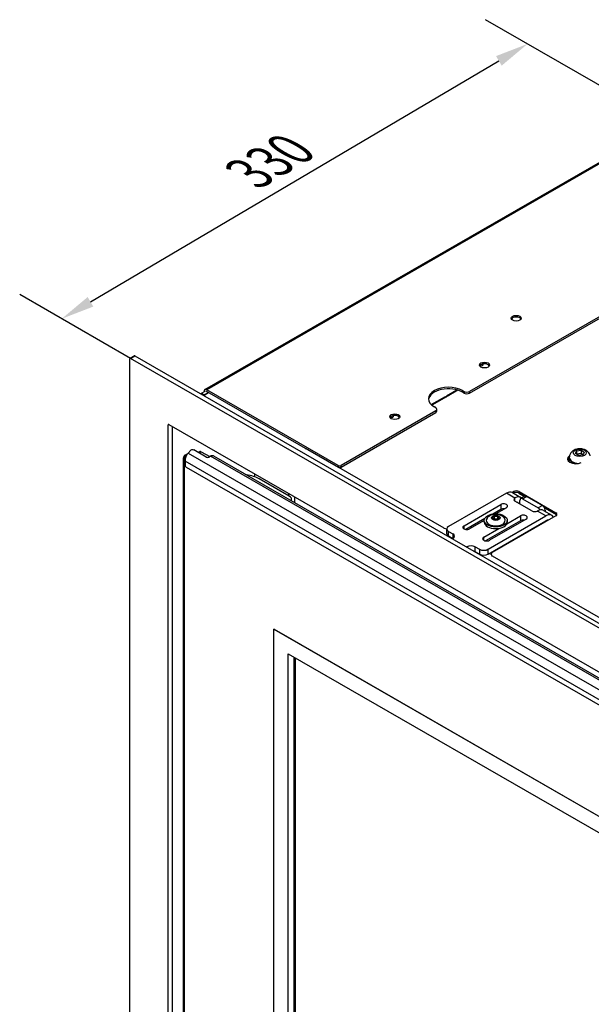
# Model space of a CAD drawing. Units: millimetres. Extents: x 229 to 3837, y 114 to 2448.
# Drawn here: x 229 to 515, y 952 to 1445 of the extents above; entities that cross this region are included whole.
import ezdxf

# ---------------------------------------------------------------- set-up
doc = ezdxf.new("R2010")
doc.units = ezdxf.units.MM
doc.header["$LTSCALE"] = 6.666667
for name, color, linetype, lineweight, true_color in [('Dimensions(Rais)', 131, 'Continuous', 18, 0x80ffff), ('Visible Edges(Rais)', 2, 'Continuous', 25, 0xffff00), ('Visible Tangent Edges(Rais)', 2, 'Continuous', 25, 0xffff00)]:
    doc.layers.add(name, color=color, linetype=linetype, lineweight=lineweight, true_color=true_color)
doc.styles.add('Rais', font='arial.ttf')
doc.dimstyles.new('Rais', dxfattribs={"dimscale": 6.666667, "dimtxt": 3.5, "dimasz": 2.5, "dimexe": 3.175, "dimexo": 0, "dimgap": 0.762, "dimtad": 1, "dimdec": 1, "dimrnd": 1e-08, "dimtxsty": 'Rais', "dimcen": 0.09, "dimdle": 10, "dimclrd": 1, "dimclre": 1, "dimclrt": 4, "dimadec": 1, "dimazin": 2, "dimtfac": 1, "dimtdec": 0, "dimtmove": 0, "dimatfit": 3, "dimfxl": 1, "dimtolj": 1, "dimlwd": 25, "dimlwe": 25, "dimarcsym": 0})

# ---------------------------------------------------------------- blocks, each defined once
blk = doc.blocks.new('*D12')
at = {"layer": 'Defpoints', "color": 0, "linetype": 'Continuous', "transparency": 16777216}
for p in [(483.28, 1433.19), (284.55, 1275.81), (787.34, 1258.09)]:
    blk.add_point(p, dxfattribs=at)
at = {"layer": 'Dimensions(Rais)', "color": 1, "linetype": 'Continuous', "lineweight": 25, "transparency": 16777216}
for p, q in [((787.34, 1258.09), (462.2, 1445.33)), ((264.47, 1304.11), (468.93, 1424.72)), ((284.55, 1275.81), (229.03, 1307.78))]:
    blk.add_line(p, q, dxfattribs=at)
at = {"layer": 'Dimensions(Rais)', "color": 1, "linetype": 'Continuous', "transparency": 16777216}
for points in [[(467.52, 1427.11), (470.34, 1422.33), (483.28, 1433.19)], [(263.06, 1306.5), (265.88, 1301.72), (250.11, 1295.64)]]:
    blk.add_solid(points, dxfattribs=at)
at = {"layer": 'Dimensions(Rais)', "color": 4, "linetype": 'Continuous', "lineweight": 25, "transparency": 16777216, "insert": (338.91, 1376.51), "char_height": 23.3333, "attachment_point": 1, "rotation": 30.5358, "style": 'Rais'}
blk.add_mtext('\\A1;{\\Q-29.528;\\W0.821;\\H0.816x;330}', dxfattribs=at)

msp = doc.modelspace()

# ---------------------------------------------------------------- linework, layer by layer
at = {"layer": 'Visible Edges(Rais)'}
for p, q in [((321.77, 1260.14), (619.08, 1431.35)), ((628.24, 1359.4), (454.29, 1259.23)), ((454.29, 1258.41), (628.24, 1358.58)), ((286.43, 1277.06), (284.3, 1275.84)), ((286.67, 1277.03), (808.59, 976.48)), ((284.2, 862.74), (284.2, 1275.61)), ((806.47, 975.26), (284.55, 1275.81)), ((320.05, 1258.31), (321.85, 1259.35)), ((320.05, 1258.31), (321.46, 1257.49)), ((320.05, 1258.1), (320.05, 1258.31)), ((320.26, 1258.02), (321.32, 1257.41)), ((321.32, 1257.41), (323.62, 1258.74)), ((321.36, 1259.06), (321.36, 1259.22)), ((323.62, 1258.74), (321.46, 1257.49)), ((388.53, 1222.18), (322.77, 1260.04)), ((322.77, 1259.23), (388.53, 1221.36)), ((442.63, 1256.99), (447.84, 1259.99)), ((442.98, 1256.78), (442.63, 1256.99)), ((448.31, 1259.85), (442.98, 1256.78)), ((450.76, 1259.64), (451.47, 1259.23)), ((451.47, 1258.41), (450.76, 1258.82)), ((435.08, 1252.64), (442.27, 1256.78)), ((442.63, 1256.58), (435.35, 1252.39)), ((442.27, 1256.78), (442.63, 1256.58)), ((442.27, 1256.78), (442.27, 1256.38)), ((437.32, 1249.46), (389.95, 1222.18)), ((389.95, 1221.36), (437.32, 1248.64)), ((437.32, 1251.09), (436.62, 1251.49)), ((437.91, 1249.45), (437.91, 1250.27)), ((303.29, 873.82), (303.29, 1242.54)), ((303.65, 1242.74), (806.47, 953.19)), ((305.41, 1241.73), (305.41, 875.05)), ((312.48, 1227.69), (311.77, 1227.28)), ((312.48, 1227.69), (311.77, 1227.28)), ((314.7, 1229.8), (313.35, 1228.39)), ((322.42, 1226.4), (316.29, 1229.93)), ((318.45, 1228.68), (319.2, 1229.11)), ((319.94, 1229.04), (324.18, 1226.6)), ((441.57, 1190.82), (372.27, 1230.72)), ((507.22, 1228.19), (507.82, 1229.47)), ((508.85, 1227.25), (507.22, 1228.19)), ((507.82, 1229.47), (510.05, 1229.82)), ((507.82, 1229.47), (507.82, 1227.84)), ((510.05, 1228.18), (507.82, 1227.84)), ((511.08, 1227.59), (508.85, 1227.25)), ((510.05, 1229.82), (511.68, 1228.88)), ((510.05, 1229.82), (510.05, 1228.18)), ((511.07, 1227.59), (510.05, 1228.18)), ((511.68, 1228.88), (511.08, 1227.59)), ((311.02, 881.79), (311.02, 1225.98)), ((311.02, 881.79), (311.02, 1225.98)), ((311.83, 1224.33), (311.85, 1222.35)), ((324.54, 1226.8), (323.83, 1226.4)), ((326.04, 1226.95), (795.56, 956.57)), ((503.87, 1224.97), (504.2, 1225.69)), ((503.87, 1224.97), (503.87, 1224.16)), ((504.78, 1224.45), (503.87, 1224.97)), ((504.2, 1225.83), (504.2, 1226.24)), ((507.18, 1223.07), (507.05, 1223.15)), ((793.41, 944.24), (312.6, 1221.12)), ((346.81, 1216.48), (346.81, 1217.88)), ((364, 1206.83), (348.93, 1215.51)), ((363.78, 1206.95), (363.78, 1208.11)), ((472.68, 1208.34), (443.69, 1191.64)), ((475.49, 1208.72), (476.21, 1209.14)), ((475.67, 1208.63), (479.92, 1206.19)), ((476.21, 1208.32), (476.21, 1208.32)), ((478.91, 1208.39), (481.8, 1206.73)), ((479.04, 1209.14), (497.43, 1198.55)), ((481.81, 1206.73), (479.04, 1208.32)), ((365.17, 1204.42), (365.17, 1205.2)), ((366.61, 1206.48), (366.61, 1203.59)), ((451.47, 1192.05), (469.85, 1202.64)), ((485.46, 1199.41), (476.98, 1204.3)), ((479.4, 1202.9), (479.4, 1204.66)), ((481.93, 1206.8), (479.81, 1205.58)), ((480.81, 1205.48), (488.59, 1201)), ((482.93, 1206.7), (490.71, 1202.23)), ((469.85, 1200.18), (465.88, 1197.89)), ((472.68, 1201.01), (467.47, 1198.01)), ((491.23, 1199.67), (495.47, 1197.23)), ((497.43, 1197.74), (491.82, 1200.97)), ((491.82, 1200.96), (497.55, 1197.66)), ((492.12, 1199.78), (492.12, 1199.16)), ((461.82, 1195.56), (452.37, 1190.12)), ((461.63, 1194.64), (454.29, 1190.42)), ((461.63, 1193.88), (461.63, 1194.7)), ((479.75, 1194.48), (462.27, 1184.42)), ((463.49, 1180.24), (492.48, 1196.93)), ((463.49, 1177.79), (492.48, 1194.48)), ((482.58, 1195.31), (464.19, 1184.72)), ((497.43, 1196.93), (465.61, 1178.6)), ((465.64, 1195.94), (466.51, 1196.8)), ((466.51, 1195.08), (465.64, 1195.94)), ((466.51, 1195.29), (466.4, 1195.18)), ((466.51, 1196.8), (466.51, 1195.29)), ((466.51, 1196.8), (468.24, 1196.8)), ((466.6, 1195.08), (466.51, 1195.29)), ((468.24, 1195.29), (466.51, 1195.29)), ((468.24, 1195.08), (466.51, 1195.08)), ((468.15, 1195.08), (468.24, 1195.29)), ((468.24, 1196.8), (468.24, 1195.29)), ((468.24, 1196.8), (469.11, 1195.94)), ((469.11, 1195.94), (468.24, 1195.08)), ((468.35, 1195.18), (468.24, 1195.29)), ((472.92, 1193), (479.75, 1196.93)), ((473.13, 1193.88), (473.13, 1194.7)), ((492.3, 1193.97), (491.95, 1194.18)), ((442.81, 1187.97), (442.81, 1190.42)), ((443.69, 1189.2), (445.81, 1187.98)), ((461.36, 1186.35), (468.9, 1190.69)), ((445.8, 1185.53), (443.69, 1186.75)), ((445.81, 1185.53), (445.69, 1185.46)), ((452.76, 1181.39), (452.88, 1181.46)), ((457.12, 1181.46), (459.24, 1180.24)), ((459.24, 1177.79), (457.12, 1179.01)), ((465.02, 1177.38), (465.02, 1177.79)), ((465.61, 1176.97), (684.81, 1050.74)), ((356.36, 1140.24), (356.29, 1140.2)), ((356.29, 929.27), (356.29, 1140.2)), ((356.29, 1140.2), (750.86, 912.98)), ((356.36, 1140.24), (750.93, 913.03)), ((359.9, 1138.2), (747.39, 915.06)), ((363.36, 933.38), (363.36, 1127.95)), ((363.36, 1127.95), (743.78, 908.88)), ((366.26, 1126.28), (366.26, 935.05)), ((366.97, 1125.88), (366.97, 934.64))]:
    msp.add_line(p, q, dxfattribs=at)
for centre, start, end in [((312.52, 1225.98), 119.936, 180), ((312.52, 1225.98), 119.936, 180), ((313.23, 1226.39), 101.7269, 119.936), ((313.23, 1226.39), 101.7269, 119.936)]:
    msp.add_arc(centre, 1.5, start, end, dxfattribs=at)
for centre, major_axis in [((477.63, 1295.88), (2.5, 0)), ((461.72, 1272.46), (2.5, 0)), ((416.82, 1246.61), (2.5, 0)), ((509.45, 1228.53), (3.25, 0)), ((467.38, 1194.7), (-5.75, 0))]:
    msp.add_ellipse(centre, major_axis=major_axis, ratio=0.575862, dxfattribs=at)
for centre, major_axis, ratio, start_param, end_param in [((477.63, 1295.06), (2.5, 0), 0.575862, 0.287899, 2.853693), ((286.67, 1276.62), (-0.25, 0.433), 0.578093, 5.499721, 6.283185), ((284.55, 1275.4), (-0.25, 0.433), 0.578093, 5.499721, 7.070517), ((461.72, 1271.65), (2.5, 0), 0.575862, 0.287899, 2.853693), ((459.6, 1272.87), (1.5, 0), 0.575862, 4.542526, 6.480038), ((459.6, 1272.05), (-1.5, 0), 0.575862, 3.634548, 4.244569), ((443.69, 1255.57), (-10, 0), 0.575862, 3.926991, 7.068583), ((319.91, 1257.82), (0.5, 0), 0.575862, 0.785398, 2.173051), ((322.77, 1258.41), (-1, 1.73), 0.578093, 5.499721, 7.070517), ((322.77, 1258.41), (-0.499, 0.867), 0.578093, 5.499721, 6.546918), ((443.69, 1254.75), (-10, 0), 0.575862, 3.926991, 6.212141), ((452.88, 1260.04), (-2, 0), 0.575862, 0.785398, 2.356194), ((452.88, 1259.23), (2, 0), 0.575862, 3.926991, 5.497787), ((416.82, 1245.79), (2.5, 0), 0.575862, 0.287899, 2.853693), ((414.7, 1247.01), (1.5, 0), 0.575862, 4.541546, 6.479553), ((414.7, 1246.19), (-1.5, 0), 0.575862, 3.634548, 4.244384), ((435.91, 1250.27), (2, 0), 0.575862, 5.497787, 7.068583), ((435.91, 1249.45), (2, 0), 0.575862, 5.497787, 6.283185), ((303.65, 1242.33), (-0.25, 0.433), 0.578093, 5.499721, 7.070517), ((313.35, 1225.94), (-0.98, -2.89), 0.399955, 3.846397, 5.434646), ((315.58, 1229.52), (1, 0), 0.575862, 0.785398, 2.634494), ((319.94, 1227.81), (-0.75, 1.3), 0.578093, 5.499721, 6.283185), ((312.59, 1221.93), (-0.551, 0.859), 0.566808, 0.73574, 2.311331), ((323.13, 1226.8), (1, 0), 0.575862, 3.926991, 5.497787), ((324.54, 1224.35), (1.5, 2.6), 0.578093, 0, 0.783464), ((507.33, 1225.43), (-4.1, 0), 0.575862, 5.55097, 8.586197), ((507.33, 1224.61), (-4.1, 0), 0.575862, 5.580474, 6.109175), ((509.45, 1225.83), (-5.25, 0), 0.575862, 0, 1.154507), ((340.44, 1210.62), (12, 0), 0.575862, 0.785398, 1.391418), ((389.24, 1222.58), (-1, 0), 0.575862, 0.785398, 2.356194), ((389.24, 1221.76), (1, 0), 0.575862, 3.926991, 5.497787), ((472.68, 1203.43), (2.99, 5.2), 0.578093, 0, 0.783464), ((477.63, 1208.33), (-2, 0), 0.575862, 3.926991, 5.497787), ((477.63, 1207.51), (2, 0), 0.575862, 0.785398, 2.356194), ((361.17, 1205.2), (4, 0), 0.575862, 5.982286, 7.068583), ((471.26, 1201.82), (2, 0), 0.575862, 5.497787, 8.63938), ((478.39, 1205.11), (-2, 0), 0.575862, 5.537798, 7.068583), ((476.92, 1200.99), (2.99, 5.2), 0.578093, 6.135739, 7.053316), ((476.92, 1200.99), (1.5, 2.6), 0.578093, 6.018876, 6.547495), ((480.81, 1203.85), (-1, 1.73), 0.578093, 5.499721, 7.070517), ((482.93, 1205.07), (-1, 1.73), 0.578093, 5.499721, 6.283185), ((471.26, 1199.37), (2, 0), 0.575862, 1.315722, 2.356194), ((486.88, 1200.22), (2, 0), 0.575862, 3.926991, 5.457776), ((488.23, 1194.47), (2.99, 5.2), 0.578093, 0, 0.770131), ((488.59, 1199.37), (1, -1.73), 0.578093, 1.547451, 2.358128), ((490.71, 1200.59), (-1, 1.73), 0.578093, 3.928925, 5.499721), ((492.48, 1192.03), (2.99, 5.2), 0.578093, 5.92607, 7.06665), ((496.01, 1197.74), (2, 0), 0.575862, 5.497787, 7.068583), ((496.01, 1196.92), (2, 0), 0.575862, 0.362832, 0.785398), ((467.38, 1193.88), (5.75, 0), 0.575862, 3.141593, 6.283185), ((467.38, 1194.7), (4.75, 0), 0.575862, 2.730632, 6.694146), ((481.16, 1196.12), (2, 0), 0.575862, 5.497787, 8.63938), ((481.16, 1193.67), (2, 0), 0.575862, 1.315722, 2.356194), ((492.48, 1192.03), (1.5, 2.6), 0.578093, 0.199233, 0.783464), ((442.98, 1191.63), (-2, 0), 0.575862, 0.785398, 1.485472), ((445.81, 1190.42), (-3, 0), 0.575862, 5.497787, 7.068583), ((445.81, 1187.97), (-3, 0), 0.575862, 0, 0.785398), ((443.69, 1186.75), (3, 0), 0.575862, 5.497787, 7.068583), ((452.88, 1191.23), (-2, 0), 0.575862, 5.497787, 8.63938), ((462.78, 1185.53), (-2, 0), 0.575862, 5.497787, 8.63938), ((455, 1180.24), (-3, 0), 0.575862, 3.926991, 5.497787), ((455, 1177.79), (3, 0), 0.575862, 0.785398, 1.112367), ((461.36, 1181.46), (-3, 0), 0.575862, 0.785398, 2.356194), ((467.02, 1177.79), (-2, 0), 0.575862, 5.497787, 7.068583), ((461.36, 1179.01), (3, 0), 0.575862, 3.926991, 5.497787)]:
    msp.add_ellipse(centre, major_axis=major_axis, ratio=ratio, start_param=start_param, end_param=end_param, dxfattribs=at)
for points, knots in [([(514.62, 1227.01), (514.59, 1227.16), (514.55, 1227.3), (514.37, 1227.84), (514.17, 1228.2), (513.68, 1228.87), (513.37, 1229.16), (512.64, 1229.72), (512.21, 1229.94), (511.23, 1230.31), (510.68, 1230.43), (509.55, 1230.54), (508.97, 1230.53), (507.83, 1230.35), (507.26, 1230.19), (506.18, 1229.67), (505.67, 1229.33), (504.89, 1228.46), (504.6, 1228.02), (504.36, 1227.34), (504.31, 1227.18), (504.28, 1227.01)], [0.906411, 0.906411, 0.906411, 0.906411, 0.977259, 0.977259, 1.183425, 1.183425, 1.434913, 1.434913, 1.769735, 1.769735, 2.187905, 2.187905, 2.619526, 2.619526, 3.051585, 3.051585, 3.451695, 3.451695, 3.726796, 3.726796, 3.805978, 3.805978, 3.805978, 3.805978]), ([(471.73, 1195.79), (471.46, 1196.15), (471.15, 1196.44), (470.42, 1196.97), (469.99, 1197.19), (469.02, 1197.54), (468.48, 1197.65), (467.37, 1197.74), (466.8, 1197.72), (465.68, 1197.53), (465.12, 1197.36), (464.07, 1196.82), (463.58, 1196.47), (463.1, 1195.89), (463.06, 1195.84), (463.02, 1195.79)], [5.647107, 5.647107, 5.647107, 5.647107, 5.900994, 5.900994, 6.239944, 6.239944, 6.663293, 6.663293, 7.100629, 7.100629, 7.538079, 7.538079, 7.930764, 7.930764, 7.966778, 7.966778, 7.966778, 7.966778])]:
    msp.add_open_spline(points, degree=3, knots=knots, dxfattribs=at)
for points in [[(504.28, 1227), (504.23, 1226.75), (504.2, 1226.5), (504.2, 1226.24)], [(476.98, 1205.92), (476.96, 1205.91), (476.94, 1205.9), (476.92, 1205.89)], [(488.23, 1199.38), (488.25, 1199.39), (488.27, 1199.4), (488.29, 1199.41)]]:
    msp.add_open_spline(points, degree=3, dxfattribs=at)
at = {"layer": 'Visible Tangent Edges(Rais)'}
for p, q in [((620.39, 1431.43), (322.77, 1260.04)), ((284.55, 1275.81), (286.67, 1277.03)), ((450.76, 1258.82), (450.76, 1259.64)), ((451.47, 1259.23), (451.47, 1258.41)), ((454.29, 1258.41), (454.29, 1259.23)), ((437.32, 1249.46), (437.32, 1248.64)), ((303.29, 1242.54), (303.65, 1242.74)), ((313.35, 1228.39), (796.82, 949.98)), ((318.89, 1228.43), (319.94, 1229.04)), ((372.27, 1230.31), (372.27, 1230.72)), ((311.46, 1225.37), (311.89, 1225.12)), ((311.46, 881.18), (311.46, 1225.37)), ((311.46, 1225.37), (311.89, 1225.12)), ((311.46, 881.18), (311.46, 1225.37)), ((794.09, 946.61), (311.83, 1224.33)), ((312.52, 1227.21), (312.56, 1227.23)), ((312.52, 1227.21), (312.56, 1227.23)), ((312.54, 1227.19), (312.52, 1227.21)), ((312.54, 1227.19), (312.52, 1227.21)), ((794.06, 956.43), (324.54, 1226.8)), ((388.53, 1222.18), (388.53, 1221.36)), ((389.95, 1221.36), (389.95, 1222.18)), ((476.92, 1205.89), (472.68, 1208.34)), ((476.21, 1209.14), (476.21, 1208.32)), ((479.04, 1208.32), (479.04, 1209.14)), ((469.85, 1202.64), (469.85, 1200.18)), ((476.98, 1204.3), (476.98, 1205.92)), ((480.81, 1205.48), (482.93, 1206.7)), ((492.48, 1196.93), (488.23, 1199.38)), ((490.71, 1202.23), (488.59, 1201)), ((491.59, 1199.47), (492.12, 1199.78)), ((497.43, 1198.55), (497.43, 1197.74)), ((479.75, 1196.93), (479.75, 1194.48)), ((492.82, 1194.27), (492.47, 1194.48)), ((441.57, 1190.82), (441.57, 1190.41)), ((443.69, 1186.75), (443.69, 1189.2)), ((445.81, 1187.98), (445.81, 1185.53)), ((451.47, 1190.42), (451.47, 1192.05)), ((461.36, 1184.72), (461.36, 1186.35)), ((452.88, 1181.46), (452.88, 1181.32)), ((457.12, 1179.01), (457.12, 1181.46)), ((459.24, 1180.24), (459.24, 1177.79)), ((463.49, 1177.79), (463.49, 1180.24)), ((465.61, 1176.56), (465.61, 1176.97))]:
    msp.add_line(p, q, dxfattribs=at)
for centre, major_axis, ratio, start_param, end_param in [((312.52, 1225.98), (-0.75, 1.3), 0.578093, 5.499721, 6.283185), ((312.52, 1225.98), (-0.75, 1.3), 0.578093, 5.499721, 6.283185), ((313.23, 1226.39), (-0.75, 1.3), 0.578093, 5.85926, 6.283185), ((313.23, 1226.39), (-0.75, 1.3), 0.578093, 5.85926, 6.283185), ((312.52, 1225.98), (-1.5, 0), 0.575862, 0, 0.785398), ((312.52, 1225.98), (-1.5, 0), 0.575862, 0, 0.785398), ((312.52, 1225.98), (0.75, 1.3), 0.578093, 0.783464, 2.354261), ((312.52, 1225.98), (0.75, 1.3), 0.578093, 0.783464, 2.354261), ((509.45, 1226.24), (-5.25, 0), 0.575862, 0, 1.457444)]:
    msp.add_ellipse(centre, major_axis=major_axis, ratio=ratio, start_param=start_param, end_param=end_param, dxfattribs=at)
msp.add_ellipse((467.38, 1195.94), major_axis=(-2.14, 0), ratio=0.575862, dxfattribs=at)

# ---------------------------------------------------------------- dimensions: what is measured, and where the dimension line sits
at = {"layer": 'Dimensions(Rais)', "color": 1, "linetype": 'Continuous', "lineweight": 25, "true_color": 0xff0000}
dim = msp.add_linear_dim(base=(483.28, 1433.19), p1=(284.55, 1275.81), p2=(787.34, 1258.09), angle=210.5358, text='{\\Q-29.528;\\W0.821;\\H0.816x;<>}', dimstyle='Rais', override={"dimdec": 0, "dimlfac": 0.77767, "dimtp": 0, "dimtm": 0, "dimtdec": 0, "dimtofl": 0, "dimatfit": 1}, dxfattribs=at)
dim.commit()
dim.dimension.update_dxf_attribs({"geometry": '*D12', "text_midpoint": (366.7, 1364.41), "dimtype": 160})

doc.saveas('drawing.dxf')
